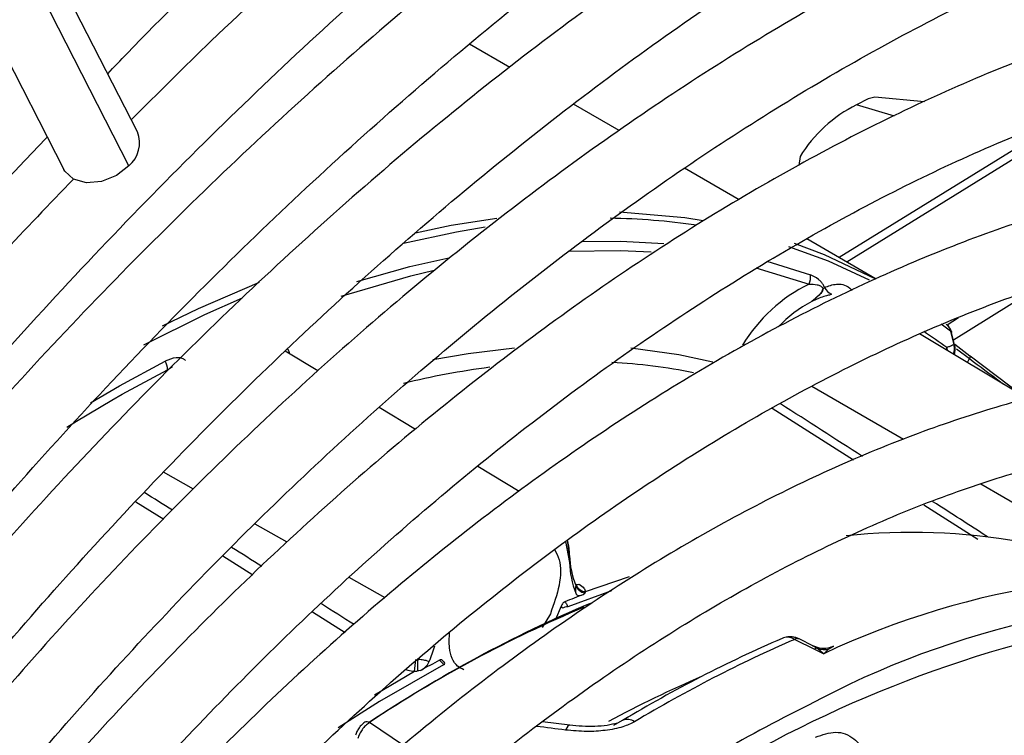
# Model space of a CAD drawing. Units: millimetres. Extents: x 5 to 414, y 3 to 291.
# Drawn here: x 232 to 233, y 43 to 44 of the extents above; entities that cross this region are included whole.
import ezdxf

# ---------------------------------------------------------------- set-up
doc = ezdxf.new("R2010")
doc.units = ezdxf.units.MM

msp = doc.modelspace()

# ---------------------------------------------------------------- linework, layer by layer
at = {"color": 7, "linetype": 'Continuous', "lineweight": 25}
for p, q in [((232.4823, 43.92523), (231.96433, 44.93954)), ((231.91518, 44.88627), (232.42174, 43.8943)), ((232.78865, 43.97828), (232.7555, 43.99743)), ((233.12986, 43.94995), (233.08905, 43.95398)), ((232.87856, 43.92638), (232.84094, 43.9481)), ((233.25217, 43.94087), (233.05954, 43.8219)), ((233.02739, 43.90498), (233.02642, 43.89753)), ((232.97727, 43.8694), (232.93223, 43.8954)), ((233.09016, 43.80423), (233.03291, 43.83728)), ((233.22065, 43.79576), (233.15359, 43.75388)), ((233.15788, 43.77223), (233.1484, 43.76638)), ((233.2151, 43.70561), (233.12577, 43.7591)), ((233.15112, 43.7615), (233.15395, 43.7501)), ((233.15479, 43.74901), (233.152, 43.76038)), ((233.15472, 43.75056), (233.16705, 43.7411)), ((232.63062, 43.72877), (232.60386, 43.74479)), ((233.15453, 43.74188), (233.15505, 43.74588)), ((233.21025, 43.70852), (233.16735, 43.74088)), ((232.71112, 43.68056), (232.6811, 43.69853)), ((232.79636, 43.62951), (232.76226, 43.64993)), ((232.83783, 43.57685), (232.83784, 43.57109)), ((232.8427, 43.55321), (232.84275, 43.55339)), ((232.85097, 43.54714), (232.88718, 43.55946)), ((232.8309, 43.53522), (232.82619, 43.52411)), ((233.02306, 43.50784), (233.03918, 43.49988)), ((233.03851, 43.5023), (233.0266, 43.50819)), ((233.03918, 43.49988), (233.04689, 43.49607)), ((232.89713, 43.45036), (232.87391, 43.43695)), ((232.83791, 43.43719), (232.8156, 43.44007))]:
    msp.add_line(p, q, dxfattribs=at)
at = {"color": 8, "linetype": 'Continuous', "lineweight": 25}
for p, q in [((232.47536, 43.89734), (231.95066, 44.92483)), ((233.27935, 43.95009), (233.06588, 43.81825)), ((233.10514, 43.93827), (233.07396, 43.94758)), ((232.99115, 43.81336), (233.03487, 43.80014)), ((233.00003, 43.81885), (233.03594, 43.80764)), ((233.15112, 43.7615), (233.14361, 43.7671)), ((233.15619, 43.74687), (233.16676, 43.73877)), ((233.16803, 43.74037), (233.16705, 43.7411)), ((232.50704, 43.7296), (232.51108, 43.73225)), ((233.16525, 43.73547), (233.16676, 43.73877)), ((233.11265, 43.67224), (233.0372, 43.71593)), ((233.00457, 43.69791), (233.07129, 43.65547)), ((232.52843, 43.63136), (232.50377, 43.64533)), ((233.22022, 43.60995), (233.17604, 43.63554)), ((232.48101, 43.62099), (232.50394, 43.6067)), ((233.12937, 43.6185), (233.17373, 43.59025)), ((232.60537, 43.58779), (232.57911, 43.60266)), ((232.83783, 43.57685), (232.83599, 43.58971)), ((232.55252, 43.57644), (232.5773, 43.561)), ((232.68612, 43.54206), (232.65644, 43.55886)), ((232.87241, 43.54788), (232.83643, 43.53464)), ((232.62629, 43.53041), (232.65318, 43.51359)), ((232.82203, 43.52898), (232.81535, 43.51755)), ((233.03729, 43.50271), (233.04147, 43.50051)), ((233.05493, 43.50201), (233.05125, 43.49994)), ((232.6774, 43.46228), (232.71029, 43.48157)), ((232.70121, 43.42059), (232.67318, 43.43937))]:
    msp.add_line(p, q, dxfattribs=at)
at = {"color": 7, "linetype": 'Continuous', "lineweight": 25, "flags": 128}
for points in [[(233.08905, 43.95398), (233.08347, 43.9526), (233.07396, 43.94758)], [(232.47536, 43.89734), (232.46508, 43.88931), (232.45282, 43.8844), (232.44043, 43.88335), (232.42981, 43.88632), (232.42257, 43.89286), (232.42174, 43.8943)], [(232.71111, 43.84239), (232.74036, 43.84848), (232.77786, 43.85444)], [(232.87891, 43.85947), (232.9326, 43.85485), (232.94777, 43.85253)], [(233.02246, 43.83365), (233.04716, 43.82438), (233.08883, 43.80475)], [(232.50298, 43.76583), (232.53259, 43.78012), (232.58264, 43.80178)], [(233.14839, 43.76638), (233.14836, 43.76641), (233.14769, 43.76685)], [(233.16705, 43.7411), (233.16722, 43.74108), (233.16733, 43.74097), (233.16738, 43.74078), (233.16738, 43.74052), (233.16731, 43.74018), (233.16718, 43.73978), (233.167, 43.7393), (233.16676, 43.73877)], [(232.42423, 43.6825), (232.43227, 43.68745), (232.46133, 43.70467)], [(232.83429, 43.58846), (232.83437, 43.58828), (232.83784, 43.57109)]]:
    msp.add_lwpolyline(points, dxfattribs=at)
at = {"color": 8, "linetype": 'Continuous', "lineweight": 25, "flags": 128}
for points in [[(232.76849, 43.84697), (232.7447, 43.84294), (232.70118, 43.83345)], [(232.84731, 43.83521), (232.87987, 43.83547), (232.91537, 43.83358)], [(233.08456, 43.80341), (233.05081, 43.8189), (233.01807, 43.83084)], [(232.66277, 43.80217), (232.70641, 43.81448), (232.73837, 43.8218)], [(232.83669, 43.82709), (232.87964, 43.82782), (232.90501, 43.8267)], [(232.64987, 43.79025), (232.70712, 43.80694), (232.72652, 43.81156)], [(232.56841, 43.78853), (232.53739, 43.77474), (232.48738, 43.74995)], [(232.60777, 43.74245), (232.60703, 43.74441), (232.60601, 43.74679)], [(232.79251, 43.74734), (232.7544, 43.74278), (232.72539, 43.7377)], [(232.95575, 43.73588), (232.92757, 43.74191), (232.88833, 43.74728)], [(232.44365, 43.70253), (232.46765, 43.71642), (232.50524, 43.73672)], [(232.46133, 43.70467), (232.46967, 43.70942), (232.50704, 43.7296)], [(232.73421, 43.48699), (232.68134, 43.45665), (232.64743, 43.43516)], [(232.8379, 43.43719), (232.8374, 43.43714), (232.83648, 43.4365), (232.83551, 43.43518), (232.83454, 43.43323)]]:
    msp.add_lwpolyline(points, dxfattribs=at)
at = {"color": 7, "linetype": 'Continuous', "lineweight": 25}
for centre, radius, start, end in [((233.1241, 43.84601), 0.11327, 116.27521, 148.62622), ((232.45929, 43.91615), 0.02474, 310.51687, 21.54002), ((233.02437, 43.80548), 0.01177, 333.06448, 10.59472), ((233.0925, 43.68252), 0.13098, 116.10525, 149.05356), ((233.05734, 43.80176), 0.01071, 204.19577, 247.3413), ((233.14233, 43.75843), 0.01, 13.74303, 52.68821), ((233.14716, 43.74678), 0.00794, 352.92729, 16.25989), ((232.4929, 43.7298), 0.01414, 359.2216, 29.30002), ((232.85733, 43.07984), 0.65735, 97.44776, 103.75132), ((232.84761, 43.26918), 0.46714, 78.60891, 86.92944), ((233.11927, 43.07294), 0.52285, 80.14053, 95.9214), ((232.90976, 43.57876), 0.07196, 181.52264, 201.67776), ((232.91515, 43.57324), 0.07734, 181.59743, 200.79014), ((233.33668, 42.87943), 0.68134, 81.61776, 115.1709), ((232.85196, 43.55554), 0.00967, 200.32753, 259.86333), ((232.85142, 43.55629), 0.00916, 203.18087, 267.14727), ((233.27513, 42.54244), 1.08019, 112.90397, 123.86651), ((233.1469, 42.74365), 0.85453, 110.3759, 111.48599), ((233.37869, 42.81673), 0.7241, 86.00169, 118.43574), ((233.26435, 42.54875), 1.06918, 112.8228, 123.5819), ((232.8381, 43.51843), 0.0163, 95.86289, 112.93118), ((233.45866, 42.47997), 1.12117, 113.44181, 120.98989), ((233.47124, 42.47451), 1.12634, 113.44734, 120.98969), ((233.47725, 42.52905), 1.01164, 103.49061, 125.29994), ((232.55566, 43.55743), 0.17997, 337.87086, 342.24826), ((233.04158, 43.49568), 0.00484, 91.2481, 119.67038), ((233.04752, 43.52), 0.02041, 252.7563, 280.5311), ((232.56107, 43.5007), 0.15045, 352.69412, 356.40073), ((232.79484, 43.48358), 0.08223, 174.37182, 181.18644), ((233.24076, 42.54261), 1.07656, 118.27211, 119.22377), ((232.88544, 43.43195), 0.01002, 54.19162, 113.93985)]:
    msp.add_arc(centre, radius, start, end, dxfattribs=at)
at = {"color": 8, "linetype": 'Continuous', "lineweight": 25}
for centre, radius, start, end in [((232.86387, 43.31998), 0.53428, 81.56955, 89.21342), ((233.08605, 43.69236), 0.10541, 117.72408, 136.52726), ((233.14393, 43.76069), 0.00724, 6.43092, 51.8977), ((232.88864, 43.39634), 0.43694, 53.56541, 56.60762), ((233.13871, 43.74658), 0.00952, 354.5828, 7.78007), ((233.13809, 43.74424), 0.01069, 6.01553, 19.82331), ((233.14423, 43.74661), 0.0103, 335.98592, 19.76754), ((233.14709, 43.74683), 0.00802, 326.09231, 352.69967), ((232.84407, 43.55736), 0.0044, 248.50889, 293.6106), ((233.02517, 43.50461), 0.00385, 68.15479, 123.14278), ((232.73274, 43.48915), 0.00261, 304.0917, 341.83771), ((233.34813, 42.54931), 1.01123, 113.37349, 118.23559), ((233.57341, 42.3578), 1.22129, 116.21601, 124.54249), ((232.671, 43.43638), 0.0037, 53.84092, 116.92235), ((232.01466, 36.98978), 6.49541, 82.74853, 82.961264)]:
    msp.add_arc(centre, radius, start, end, dxfattribs=at)
for centre, major_axis, ratio, start_param, end_param in [((232.9326, 43.74453), (1.35745, -0.87086), 0.003968, 1.465418, 1.515315), ((232.42432, 43.62413), (1.39326, -0.87291), 0.022887, 1.522717, 1.539346), ((232.9326, 43.74453), (1.35745, -0.87086), 0.003968, 1.388751, 1.422364), ((232.42432, 43.62413), (1.39326, -0.87291), 0.022887, 1.469728, 1.487725), ((232.42432, 43.62413), (1.39326, -0.87291), 0.022887, 1.414722, 1.434345)]:
    msp.add_ellipse(centre, major_axis=major_axis, ratio=ratio, start_param=start_param, end_param=end_param, dxfattribs=at)
at = {"color": 7, "linetype": 'Continuous', "lineweight": 25}
for centre, major_axis, ratio, start_param, end_param in [((232.91893, 43.51137), (0.07062, -0.03133), 0.475818, 3.037145, 3.079767), ((233.02307, 43.49161), (-0.01067, 0.01685), 0.598766, 5.470529, 6.260342), ((233.04616, 43.48726), (0.01124, 0.01468), 0.281745, 0.778615, 1.156521), ((232.61699, 43.37023), (0.11038, 0.1085), 0.251354, 0.286641, 0.329189)]:
    msp.add_ellipse(centre, major_axis=major_axis, ratio=ratio, start_param=start_param, end_param=end_param, dxfattribs=at)
for points, knots in [([(234.23539, 44.68824), (234.23332, 44.68878), (234.20609, 44.69592), (234.15135, 44.70431), (234.07117, 44.71291), (233.98855, 44.71511), (233.90403, 44.71169), (233.8177, 44.70242), (233.72981, 44.68738), (233.64056, 44.66659), (233.55017, 44.64011), (233.45885, 44.60799), (233.36683, 44.57032), (233.27432, 44.52719), (233.18155, 44.47871), (233.08873, 44.42499), (232.99608, 44.36617), (232.90381, 44.30239), (232.81215, 44.2338), (232.72129, 44.16059), (232.6315, 44.08279), (232.54997, 44.00782), (232.49912, 43.95702), (232.47723, 43.93515)], [0, 0, 0, 0, 0.004114, 0.054167, 0.104282, 0.154466, 0.204719, 0.255034, 0.305405, 0.355822, 0.406276, 0.456756, 0.507255, 0.557766, 0.608284, 0.658803, 0.709321, 0.759836, 0.810345, 0.860848, 0.911345, 0.961837, 1, 1, 1, 1]), ([(232.45785, 43.97311), (232.46317, 43.97871), (232.49769, 44.01501), (232.56296, 44.07825), (232.65349, 44.16238), (232.74532, 44.24187), (232.83804, 44.31699), (232.9315, 44.38744), (233.02548, 44.45311), (233.11977, 44.51383), (233.21415, 44.56956), (233.30838, 44.61985), (233.38804, 44.65881), (233.43597, 44.67884), (233.45282, 44.68588)], [0, 0, 0, 0, 0.017009, 0.11031, 0.2036, 0.296879, 0.390145, 0.483398, 0.576639, 0.669868, 0.763086, 0.856295, 0.949499, 1, 1, 1, 1]), ([(231.77871, 42.89438), (231.78793, 42.91162), (231.81745, 42.96683), (231.87075, 43.05826), (231.93827, 43.16842), (232.00889, 43.27627), (232.08219, 43.38168), (232.15807, 43.48436), (232.23633, 43.58408), (232.31678, 43.68059), (232.39922, 43.77366), (232.48346, 43.86306), (232.56929, 43.9486), (232.6565, 44.03005), (232.74488, 44.10724), (232.83422, 44.17997), (232.92429, 44.24807), (233.01488, 44.31139), (233.10577, 44.36977), (233.19674, 44.42309), (233.28757, 44.47121), (233.37803, 44.51404), (233.4679, 44.55146), (233.55698, 44.58341), (233.64505, 44.60982), (233.7319, 44.63062), (233.81734, 44.64578), (233.90115, 44.65526), (233.98319, 44.6591), (234.06316, 44.65706), (234.13499, 44.65058), (234.17895, 44.64219), (234.19793, 44.63857)], [0, 0, 0, 0, 0.015556, 0.049801, 0.084046, 0.118291, 0.152534, 0.186775, 0.221015, 0.255251, 0.289485, 0.323715, 0.357941, 0.392163, 0.42638, 0.460592, 0.494798, 0.529, 0.563196, 0.597389, 0.631577, 0.665764, 0.69995, 0.734138, 0.768331, 0.802534, 0.836752, 0.870991, 0.905259, 0.939565, 0.973914, 1, 1, 1, 1]), ([(234.11489, 44.5285), (234.10792, 44.53022), (234.07655, 44.53795), (234.01831, 44.54591), (233.94033, 44.55221), (233.86006, 44.55228), (233.77794, 44.54667), (233.69411, 44.53523), (233.60882, 44.51803), (233.52228, 44.4951), (233.43471, 44.46651), (233.34636, 44.43233), (233.25744, 44.39264), (233.16819, 44.34757), (233.07883, 44.29722), (232.98958, 44.24173), (232.90069, 44.18126), (232.81236, 44.11594), (232.72482, 44.04596), (232.63828, 43.97149), (232.55297, 43.89273), (232.46908, 43.80987), (232.38684, 43.72313), (232.30645, 43.63272), (232.2281, 43.53887), (232.15199, 43.44182), (232.07831, 43.34182), (232.00727, 43.23911), (231.93894, 43.13398), (231.87386, 43.02655), (231.82679, 42.94519), (231.80254, 42.89925), (231.79782, 42.8903)], [0, 0, 0, 0, 0.009949, 0.044733, 0.079567, 0.114454, 0.149394, 0.184381, 0.219408, 0.254467, 0.289551, 0.324653, 0.359766, 0.394886, 0.430008, 0.46513, 0.500249, 0.535365, 0.570476, 0.605582, 0.640684, 0.675781, 0.710874, 0.745962, 0.781047, 0.816129, 0.851209, 0.886286, 0.921363, 0.956438, 0.991513, 1, 1, 1, 1]), ([(231.85479, 42.87814), (231.87237, 42.90995), (231.90998, 42.97802), (231.9715, 43.08017), (232.03831, 43.18471), (232.10799, 43.28684), (232.18026, 43.38632), (232.25497, 43.4829), (232.33191, 43.57633), (232.41087, 43.66636), (232.49166, 43.75276), (232.57405, 43.8353), (232.65784, 43.91378), (232.7428, 43.98799), (232.82871, 44.05774), (232.91533, 44.12286), (233.00245, 44.18317), (233.08984, 44.23853), (233.17725, 44.2888), (233.26447, 44.33386), (233.35126, 44.37359), (233.4374, 44.4079), (233.52266, 44.43671), (233.60683, 44.45996), (233.68969, 44.47759), (233.77104, 44.48958), (233.85066, 44.49585), (233.92846, 44.49661), (234.00387, 44.49099), (234.0537, 44.48512), (234.07762, 44.47957), (234.07793, 44.4795)], [0, 0, 0, 0, 0.0314731, 0.0673436, 0.1032137, 0.1390826, 0.1749497, 0.2108146, 0.2466764, 0.2825347, 0.3183888, 0.3542383, 0.3900826, 0.4259213, 0.461754, 0.4975806, 0.5334011, 0.5692159, 0.6050255, 0.6408313, 0.676635, 0.7124387, 0.7482455, 0.7840599, 0.8198878, 0.8557363, 0.8916142, 0.9275308, 0.9634958, 0.9995179, 1, 1, 1, 1]), ([(233.99456, 44.36897), (233.98186, 44.37181), (233.94552, 44.37994), (233.88292, 44.38706), (233.80718, 44.39074), (233.7293, 44.38835), (233.64965, 44.38022), (233.56841, 44.36629), (233.48583, 44.34662), (233.40213, 44.32125), (233.31757, 44.29025), (233.23237, 44.25372), (233.14677, 44.21177), (233.06102, 44.16451), (232.97535, 44.11209), (232.89, 44.05465), (232.8052, 43.99236), (232.72118, 43.92539), (232.63816, 43.85393), (232.55637, 43.77818), (232.47604, 43.69835), (232.39737, 43.61466), (232.32058, 43.52733), (232.24588, 43.43662), (232.17347, 43.34276), (232.10355, 43.24602), (232.03628, 43.14667), (231.972, 43.04491), (231.91778, 42.95397), (231.88641, 42.89635), (231.87425, 42.87399)], [0, 0, 0, 0, 0.019615, 0.056129, 0.092703, 0.129341, 0.166039, 0.20279, 0.239583, 0.27641, 0.313261, 0.350128, 0.387005, 0.423887, 0.460768, 0.497647, 0.534522, 0.571392, 0.608256, 0.645115, 0.681968, 0.718816, 0.755659, 0.792498, 0.829333, 0.866166, 0.902997, 0.939826, 0.976655, 1, 1, 1, 1]), ([(231.93143, 42.86179), (231.9389, 42.87557), (231.96528, 42.92423), (232.01393, 43.00602), (232.07712, 43.1068), (232.14335, 43.20517), (232.21217, 43.30097), (232.28347, 43.3939), (232.35701, 43.4837), (232.43258, 43.57011), (232.50999, 43.65291), (232.58899, 43.73184), (232.66937, 43.80669), (232.75089, 43.87726), (232.83333, 43.94333), (232.91643, 44.00474), (232.99997, 44.06131), (233.0837, 44.11289), (233.16738, 44.15933), (233.25077, 44.20052), (233.33364, 44.23635), (233.41574, 44.26672), (233.49686, 44.29156), (233.57675, 44.31081), (233.65522, 44.32444), (233.73202, 44.33237), (233.80705, 44.33477), (233.87978, 44.33091), (233.92993, 44.32574), (233.955, 44.32023), (233.9574, 44.3197)], [0, 0, 0, 0, 0.014919, 0.052675, 0.09043, 0.128184, 0.165936, 0.203686, 0.241432, 0.279173, 0.31691, 0.354641, 0.392366, 0.430085, 0.467796, 0.505499, 0.543196, 0.580885, 0.618569, 0.656249, 0.693927, 0.731607, 0.769292, 0.80699, 0.844708, 0.882456, 0.920246, 0.958091, 0.996001, 1, 1, 1, 1]), ([(233.87452, 44.20984), (233.85523, 44.21357), (233.81305, 44.22174), (233.74519, 44.22735), (233.67174, 44.22807), (233.59632, 44.22283), (233.51923, 44.21183), (233.44071, 44.19505), (233.36099, 44.17255), (233.28033, 44.1444), (233.19899, 44.11069), (233.1172, 44.07152), (233.03522, 44.02703), (232.9533, 43.97735), (232.87169, 43.92265), (232.79063, 43.86309), (232.71036, 43.79885), (232.63112, 43.73015), (232.55314, 43.65717), (232.47665, 43.58015), (232.40188, 43.49932), (232.32905, 43.41492), (232.25837, 43.32721), (232.19006, 43.23645), (232.1243, 43.14291), (232.06138, 43.04684), (232.00303, 42.95183), (231.96733, 42.88804), (231.95037, 42.85775)], [0, 0, 0, 0, 0.032466, 0.070996, 0.109602, 0.148282, 0.187031, 0.225837, 0.264688, 0.303572, 0.342479, 0.381399, 0.420327, 0.459255, 0.498181, 0.537102, 0.576016, 0.614924, 0.653825, 0.692719, 0.731608, 0.770491, 0.809369, 0.848243, 0.887114, 0.925983, 0.964851, 1, 1, 1, 1]), ([(232.00751, 42.84556), (232.0079, 42.84629), (232.0262, 42.88036), (232.06541, 42.9463), (232.12516, 43.04287), (232.18816, 43.13696), (232.25372, 43.22853), (232.32176, 43.31722), (232.39204, 43.40278), (232.46434, 43.48495), (232.53844, 43.56345), (232.6141, 43.63807), (232.69107, 43.70855), (232.76913, 43.77469), (232.84802, 43.83629), (232.92749, 43.89316), (233.00728, 43.94513), (233.08716, 43.99203), (233.16686, 44.03375), (233.24613, 44.07015), (233.32473, 44.10113), (233.40242, 44.12662), (233.47894, 44.14653), (233.55409, 44.16085), (233.62761, 44.16946), (233.69939, 44.17259), (233.76886, 44.16937), (233.81479, 44.1651), (233.83678, 44.16035), (233.83713, 44.16027)], [0, 0, 0, 0, 0.000873, 0.040838, 0.080804, 0.120767, 0.160729, 0.200687, 0.240641, 0.28059, 0.320532, 0.360468, 0.400396, 0.440316, 0.480227, 0.520128, 0.560021, 0.599906, 0.639785, 0.679661, 0.719536, 0.759415, 0.799306, 0.839219, 0.879165, 0.919158, 0.959215, 0.999351, 1, 1, 1, 1]), ([(233.75416, 44.05027), (233.7497, 44.05132), (233.72379, 44.0574), (233.67408, 44.06286), (233.60516, 44.06636), (233.53403, 44.06355), (233.46119, 44.05507), (233.38682, 44.04077), (233.31119, 44.02074), (233.23456, 43.99503), (233.1572, 43.96374), (233.07938, 43.92698), (233.00135, 43.88487), (232.92339, 43.83758), (232.84574, 43.78526), (232.76867, 43.7281), (232.69243, 43.66629), (232.61727, 43.60005), (232.54342, 43.52959), (232.47115, 43.45515), (232.40066, 43.37698), (232.33221, 43.29534), (232.26601, 43.21051), (232.2023, 43.12275), (232.14116, 43.03241), (232.08329, 42.93955), (232.04517, 42.87573), (232.02733, 42.84252), (232.02676, 42.84145)], [0, 0, 0, 0, 0.008506, 0.049349, 0.090281, 0.131307, 0.172421, 0.213611, 0.254862, 0.296158, 0.337485, 0.378831, 0.420187, 0.461545, 0.502899, 0.544247, 0.585588, 0.626921, 0.668245, 0.709561, 0.75087, 0.792172, 0.833469, 0.874762, 0.916052, 0.957339, 0.998626, 1, 1, 1, 1]), ([(232.08438, 42.82916), (232.09808, 42.85323), (232.12957, 42.90859), (232.18252, 42.99299), (232.24234, 43.08233), (232.3049, 43.16901), (232.36987, 43.25282), (232.43704, 43.33343), (232.50618, 43.41059), (232.57704, 43.48402), (232.64937, 43.55347), (232.72292, 43.61871), (232.79744, 43.67951), (232.87266, 43.73568), (232.94831, 43.78701), (233.02413, 43.83335), (233.09986, 43.87455), (233.17522, 43.91046), (233.24996, 43.94099), (233.32381, 43.96603), (233.39654, 43.98552), (233.46788, 43.9994), (233.53763, 44.00769), (233.60547, 44.01013), (233.66526, 44.00789), (233.70127, 44.00234), (233.71626, 44.00003)], [0, 0, 0, 0, 0.032796, 0.075416, 0.118034, 0.160649, 0.20326, 0.245865, 0.288464, 0.331055, 0.373637, 0.416209, 0.45877, 0.50132, 0.543859, 0.586388, 0.628907, 0.671421, 0.713933, 0.756449, 0.798977, 0.84153, 0.884123, 0.926774, 0.969504, 1, 1, 1, 1]), ([(231.69273, 42.92216), (231.69435, 42.92526), (231.71665, 42.9679), (231.76274, 43.04866), (231.83106, 43.16399), (231.90274, 43.27709), (231.97716, 43.38791), (232.05427, 43.49615), (232.13387, 43.60155), (232.21576, 43.70398), (232.29992, 43.80284), (232.36413, 43.87522), (232.40076, 43.91337), (232.4081, 43.92101)], [0, 0, 0, 0, 0.008416, 0.11562, 0.222825, 0.330029, 0.437231, 0.544428, 0.651621, 0.758807, 0.865985, 0.973155, 1, 1, 1, 1]), ([(233.63369, 43.89057), (233.62046, 43.8931), (233.58655, 43.89959), (233.52939, 43.90348), (233.46276, 43.90299), (233.3942, 43.89644), (233.32408, 43.88417), (233.25264, 43.86612), (233.18017, 43.84238), (233.10695, 43.81304), (233.03327, 43.77822), (232.95939, 43.73807), (232.88561, 43.69273), (232.8122, 43.64239), (232.73942, 43.58725), (232.66755, 43.52752), (232.59683, 43.46341), (232.52754, 43.39518), (232.45992, 43.32309), (232.39422, 43.24739), (232.33068, 43.16836), (232.26951, 43.08632), (232.21102, 43.00152), (232.15518, 42.91455), (232.12058, 42.85489), (232.1033, 42.82512)], [0, 0, 0, 0, 0.0279904, 0.0717327, 0.1155915, 0.1595649, 0.2036396, 0.2477966, 0.2920151, 0.3362755, 0.3805616, 0.4248604, 0.4691618, 0.5134587, 0.5577475, 0.6020266, 0.6462953, 0.6905535, 0.7348021, 0.7790421, 0.8232746, 0.867501, 0.9117229, 0.9559418, 1, 1, 1, 1]), ([(232.42971, 43.88653), (232.40989, 43.86591), (232.36147, 43.81553), (232.2865, 43.73109), (232.20477, 43.63409), (232.12532, 43.53371), (232.04825, 43.43038), (231.97376, 43.32427), (231.90199, 43.21567), (231.83325, 43.10475), (231.77371, 43.00325), (231.73857, 42.93809), (231.72408, 42.91122)], [0, 0, 0, 0, 0.07378, 0.180244, 0.286699, 0.393145, 0.499585, 0.606018, 0.712448, 0.818874, 0.9253, 1, 1, 1, 1]), ([(232.16119, 42.81277), (232.17235, 42.83219), (232.20043, 42.88108), (232.24894, 42.95723), (232.306, 43.04106), (232.36578, 43.12214), (232.42787, 43.20025), (232.49208, 43.27506), (232.55815, 43.34629), (232.6258, 43.41367), (232.69479, 43.47694), (232.76483, 43.53585), (232.83565, 43.59019), (232.90697, 43.63975), (232.9785, 43.68435), (233.04996, 43.72382), (233.12107, 43.75803), (233.19155, 43.78686), (233.26113, 43.81021), (233.32955, 43.82802), (233.39653, 43.84019), (233.46191, 43.84687), (233.52517, 43.84739), (233.56986, 43.84509), (233.59262, 43.84095), (233.59583, 43.84037)], [0, 0, 0, 0, 0.030224, 0.076093, 0.12196, 0.167822, 0.213679, 0.259528, 0.305368, 0.351198, 0.397015, 0.442818, 0.488608, 0.534382, 0.580144, 0.625893, 0.671634, 0.717372, 0.763115, 0.808873, 0.854664, 0.900508, 0.946432, 0.992464, 1, 1, 1, 1]), ([(233.04756, 43.79737), (233.04719, 43.79816), (233.04636, 43.79991), (233.04455, 43.8021), (233.04101, 43.80541), (233.03812, 43.80668), (233.03594, 43.80764)], [0, 0, 0, 0, 0.124105, 0.273163, 0.450892, 1, 1, 1, 1]), ([(233.03487, 43.80014), (233.03705, 43.80013), (233.04009, 43.80011), (233.04358, 43.79893), (233.04505, 43.798), (233.04573, 43.79733), (233.04605, 43.79669), (233.04618, 43.79625), (233.04621, 43.79581), (233.04611, 43.79486), (233.0451, 43.79313), (233.04209, 43.79006), (233.03907, 43.78745), (233.03701, 43.78567)], [0, 0, 0, 0, 0.258405, 0.360345, 0.396449, 0.427177, 0.438808, 0.450388, 0.46259, 0.475775, 0.538488, 0.685193, 1, 1, 1, 1]), ([(233.04756, 43.79737), (233.04714, 43.79704), (233.04599, 43.79616), (233.04521, 43.79258), (233.04248, 43.79064), (233.03983, 43.78811), (233.03795, 43.78648), (233.03701, 43.78567)], [0, 0, 0, 0, 0.113767, 0.30622, 0.540766, 0.771121, 1, 1, 1, 1]), ([(233.05321, 43.79187), (233.05251, 43.79153), (233.0509, 43.79073), (233.04492, 43.78941), (233.0403, 43.78723), (233.03701, 43.78567)], [0, 0, 0, 0, 0.182156, 0.417072, 1, 1, 1, 1]), ([(233.15394, 43.7501), (233.15327, 43.74985), (233.15219, 43.74946), (233.15068, 43.74887), (233.14941, 43.74837), (233.14857, 43.74804), (233.14814, 43.74787)], [0, 0, 0, 0, 0.3433987, 0.5627364, 0.7811178, 1, 1, 1, 1]), ([(232.52189, 43.73734), (232.52123, 43.73786), (232.51976, 43.739), (232.517, 43.73959), (232.51187, 43.7396), (232.50809, 43.73796), (232.50524, 43.73672)], [0, 0, 0, 0, 0.124036, 0.272921, 0.450553, 1, 1, 1, 1]), ([(233.51755, 43.72608), (233.51712, 43.72617), (233.49741, 43.73039), (233.45626, 43.73344), (233.39421, 43.73473), (233.32998, 43.72952), (233.2642, 43.71869), (233.19707, 43.70205), (233.1289, 43.67971), (233.06, 43.65178), (232.99067, 43.61837), (232.9212, 43.57964), (232.8519, 43.53576), (232.78306, 43.48694), (232.71495, 43.43339), (232.64788, 43.37534), (232.5821, 43.31304), (232.51789, 43.24675), (232.45551, 43.17676), (232.39523, 43.10336), (232.33726, 43.02688), (232.28197, 42.94755), (232.23411, 42.87378), (232.20613, 42.8257), (232.19447, 42.80567)], [0, 0, 0, 0, 0.0010725, 0.0487045, 0.0964844, 0.1444164, 0.1924861, 0.2406685, 0.288935, 0.3372581, 0.3856149, 0.4339877, 0.4823622, 0.5307297, 0.5790859, 0.6274289, 0.6757582, 0.7240744, 0.7723787, 0.8206727, 0.8689582, 0.9172373, 0.9655123, 1, 1, 1, 1]), ([(232.25181, 42.79273), (232.26273, 42.81125), (232.28983, 42.85722), (232.33653, 42.92825), (232.39117, 43.0057), (232.44839, 43.08024), (232.50779, 43.15164), (232.56914, 43.21955), (232.63216, 43.2837), (232.69656, 43.34378), (232.76206, 43.39956), (232.82835, 43.45078), (232.89513, 43.49722), (232.96211, 43.5387), (233.02898, 43.57505), (233.09544, 43.60611), (233.16119, 43.63177), (233.22595, 43.65195), (233.28942, 43.66654), (233.35138, 43.67562), (233.41141, 43.67874), (233.4585, 43.67775), (233.48461, 43.67372), (233.49226, 43.67254)], [0, 0, 0, 0, 0.033642, 0.083481, 0.133316, 0.183145, 0.232964, 0.282772, 0.332566, 0.382345, 0.432106, 0.481848, 0.531572, 0.581276, 0.630966, 0.680645, 0.730321, 0.780005, 0.829715, 0.879477, 0.929324, 0.979293, 1, 1, 1, 1]), ([(232.83783, 43.577), (232.83773, 43.58054), (232.8376, 43.58501), (232.83612, 43.58868), (232.83581, 43.58945)], [0, 0, 0, 0, 0.7914437, 1, 1, 1, 1]), ([(232.84266, 43.55348), (232.84276, 43.55335), (232.84298, 43.55304), (232.84299, 43.55281), (232.843, 43.55268)], [0, 0, 0, 0, 0.440732, 1, 1, 1, 1]), ([(232.84583, 43.55332), (232.8473, 43.55224), (232.84998, 43.55026), (232.85066, 43.54811), (232.85097, 43.54714)], [0, 0, 0, 0, 0.5469066, 1, 1, 1, 1]), ([(232.84289, 43.55218), (232.84285, 43.55153), (232.84277, 43.55047), (232.84275, 43.54879), (232.84277, 43.54734), (232.84282, 43.5463), (232.84284, 43.54579)], [0, 0, 0, 0, 0.360977, 0.58398, 0.796933, 1, 1, 1, 1]), ([(232.84284, 43.54579), (232.8431, 43.54534), (232.84362, 43.54441), (232.84578, 43.54362), (232.84788, 43.54426), (232.84937, 43.54471)], [0, 0, 0, 0, 0.211999, 0.437202, 1, 1, 1, 1]), ([(232.843, 43.55268), (232.84299, 43.5526), (232.84298, 43.55245), (232.84292, 43.55226), (232.84289, 43.55218)], [0, 0, 0, 0, 0.565275, 1, 1, 1, 1]), ([(232.85097, 43.54714), (232.85085, 43.54693), (232.85064, 43.54657), (232.85038, 43.54619), (232.85026, 43.54603)], [0, 0, 0, 0, 0.55855, 1, 1, 1, 1]), ([(232.83391, 43.53879), (232.83357, 43.53862), (232.83289, 43.53826), (232.83173, 43.53703), (232.83121, 43.53591), (232.8309, 43.53522)], [0, 0, 0, 0, 0.28045, 0.56101, 1, 1, 1, 1]), ([(232.83643, 43.53464), (232.83622, 43.53518), (232.83588, 43.53607), (232.83522, 43.53718), (232.83461, 43.53805), (232.83414, 43.53855), (232.83391, 43.53879)], [0, 0, 0, 0, 0.341247, 0.561261, 0.780787, 1, 1, 1, 1]), ([(232.8309, 43.53522), (232.83102, 43.53504), (232.83122, 43.53474), (232.83144, 43.53427), (232.83161, 43.53386), (232.8317, 43.53358), (232.83175, 43.53343)], [0, 0, 0, 0, 0.340655, 0.560744, 0.780512, 1, 1, 1, 1]), ([(233.0266, 43.50819), (233.02571, 43.50858), (233.02389, 43.50937), (233.02094, 43.50992), (233.01856, 43.51006), (233.01727, 43.50982), (233.01692, 43.50976)], [0, 0, 0, 0, 0.285297, 0.582106, 0.886879, 1, 1, 1, 1]), ([(233.05484, 43.50229), (233.05337, 43.50165), (233.04978, 43.50008), (233.04341, 43.50021), (233.03927, 43.50201), (233.03727, 43.50288)], [0, 0, 0, 0, 0.2623145, 0.6432843, 1, 1, 1, 1]), ([(233.04147, 43.50051), (233.04207, 43.50008), (233.04307, 43.49937), (233.04447, 43.49824), (233.04568, 43.4972), (233.04648, 43.49645), (233.04689, 43.49607)], [0, 0, 0, 0, 0.330547, 0.549585, 0.772721, 1, 1, 1, 1]), ([(232.71301, 43.49164), (232.71417, 43.49155), (232.71604, 43.49141), (232.71855, 43.4909), (232.72053, 43.49036), (232.72177, 43.48988), (232.72237, 43.48964)], [0, 0, 0, 0, 0.360522, 0.58332, 0.796392, 1, 1, 1, 1]), ([(232.71516, 43.48215), (232.7167, 43.48312), (232.71885, 43.48447), (232.7213, 43.4874), (232.72202, 43.48891), (232.72237, 43.48964)], [0, 0, 0, 0, 0.562799, 0.788001, 1, 1, 1, 1]), ([(232.73298, 43.49066), (232.73278, 43.49081), (232.7324, 43.49109), (232.73163, 43.4911), (232.7311, 43.49087), (232.73083, 43.49075)], [0, 0, 0, 0, 0.366176, 0.683136, 1, 1, 1, 1]), ([(232.73083, 43.49075), (232.73124, 43.49038), (232.73191, 43.48977), (232.73281, 43.48879), (232.73353, 43.48791), (232.73398, 43.4873), (232.73421, 43.48699)], [0, 0, 0, 0, 0.338664, 0.558426, 0.778813, 1, 1, 1, 1]), ([(232.73523, 43.48834), (232.73481, 43.48883), (232.7341, 43.48967), (232.73331, 43.49037), (232.73298, 43.49066)], [0, 0, 0, 0, 0.584174, 1, 1, 1, 1]), ([(232.71029, 43.48157), (232.71073, 43.48162), (232.71152, 43.48172), (232.71229, 43.48183), (232.71263, 43.48188)], [0, 0, 0, 0, 0.55349, 1, 1, 1, 1]), ([(232.89131, 43.44007), (232.88823, 43.43859), (232.88116, 43.43517), (232.86727, 43.43267), (232.85117, 43.43169), (232.84037, 43.43269), (232.83454, 43.43323)], [0, 0, 0, 0, 0.195714, 0.450317, 0.703667, 1, 1, 1, 1]), ([(232.66933, 43.43968), (232.66848, 43.43903), (232.66678, 43.43775), (232.66457, 43.43504), (232.66277, 43.43202), (232.66208, 43.42996), (232.66174, 43.42893)], [0, 0, 0, 0, 0.253983, 0.505336, 0.754047, 1, 1, 1, 1]), ([(232.67318, 43.43937), (232.67206, 43.43857), (232.66987, 43.43702), (232.66707, 43.43365), (232.66489, 43.43003), (232.66407, 43.42755), (232.66367, 43.42634)], [0, 0, 0, 0, 0.267858, 0.523816, 0.76786, 1, 1, 1, 1]), ([(232.87723, 43.43902), (232.8745, 43.43832), (232.86882, 43.43687), (232.85513, 43.43573), (232.84477, 43.43661), (232.83789, 43.43719)], [0, 0, 0, 0, 0.237607, 0.493975, 1, 1, 1, 1]), ([(233.04026, 43.42745), (233.04586, 43.42936), (233.0579, 43.43348), (233.072, 43.42737), (233.08221, 43.41451), (233.0848, 43.40182), (233.08615, 43.39515)], [0, 0, 0, 0, 0.22975, 0.493146, 0.733879, 1, 1, 1, 1])]:
    msp.add_open_spline(points, degree=3, knots=knots, dxfattribs=at)
at = {"color": 8, "linetype": 'Continuous', "lineweight": 25}
for points, knots in [([(233.04756, 43.79737), (233.05075, 43.79855), (233.05689, 43.80082), (233.06517, 43.79978), (233.06968, 43.79553), (233.07037, 43.79488)], [0, 0, 0, 0, 0.476339, 0.91976, 1, 1, 1, 1]), ([(233.16676, 43.73877), (233.17529, 43.73248), (233.18481, 43.72546), (233.19422, 43.71828), (233.1952, 43.71753)], [0, 0, 0, 0, 0.8952071, 1, 1, 1, 1]), ([(232.82561, 43.58163), (232.82701, 43.57903), (232.83102, 43.57161), (232.83043, 43.55249), (232.82484, 43.53683), (232.82203, 43.52898)], [0, 0, 0, 0, 0.212158, 0.605164, 1, 1, 1, 1]), ([(232.75076, 43.48286), (232.74901, 43.48373), (232.7429, 43.48677), (232.73827, 43.49784), (232.73888, 43.50912), (232.7391, 43.51334)], [0, 0, 0, 0, 0.201131, 0.70158, 1, 1, 1, 1]), ([(232.7032, 43.48314), (232.7037, 43.48292), (232.70575, 43.48198), (232.70833, 43.48175), (232.71029, 43.48157)], [0, 0, 0, 0, 0.240602, 1, 1, 1, 1])]:
    msp.add_open_spline(points, degree=3, knots=knots, dxfattribs=at)
at = {"color": 7, "linetype": 'Continuous', "lineweight": 25}
for points in [[(233.15112, 43.7615), (233.15145, 43.76137), (233.15211, 43.76109), (233.15204, 43.76062), (233.152, 43.76038)], [(233.15479, 43.74901), (233.15483, 43.74924), (233.1549, 43.7497), (233.15427, 43.74997), (233.15395, 43.7501)]]:
    msp.add_open_spline(points, degree=3, dxfattribs=at)

doc.saveas('drawing.dxf')
